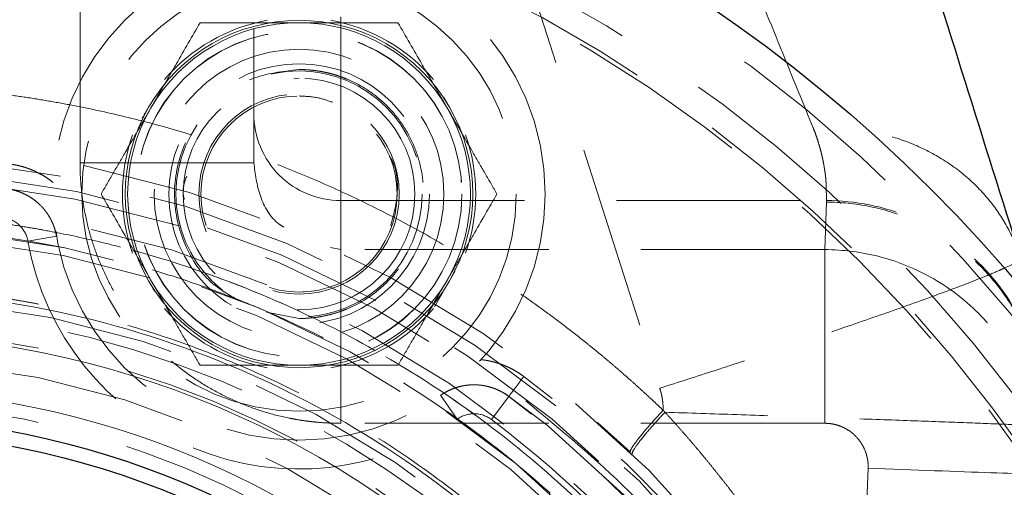
# Model space of a CAD drawing. Units: millimetres. Extents: x 0 to 420, y 0 to 297.
# Drawn here: x 136 to 143, y 100 to 104 of the extents above; entities that cross this region are included whole.
import ezdxf

# ---------------------------------------------------------------- set-up
doc = ezdxf.new("R2010")
doc.units = ezdxf.units.MM
doc.linetypes.add('HIDDEN', pattern=[1.905, 1.27, -0.635])
doc.styles.add('SLDTEXTSTYLE0', font='TXT', dxfattribs={"width": 0.605})
doc.dimstyles.new('SLDDIMSTYLE1', dxfattribs={"dimtxt": 3.5, "dimasz": 3.5, "dimexe": 0, "dimexo": 0.0625, "dimgap": 0.875, "dimtad": 1, "dimlfac": 10, "dimrnd": 1e-09, "dimzin": 12, "dimdsep": 46, "dimtxsty": 'SLDTEXTSTYLE0', "dimsah": 1, "dimcen": 0.09, "dimadec": 0, "dimazin": 3, "dimtfac": 1, "dimtdec": 3, "dimtofl": 0, "dimtmove": 0, "dimatfit": 3, "dimfxl": 0, "dimfrac": 2, "dimtolj": 1, "dimtzin": 12, "dimarcsym": 0})
doc.dimstyles.new('SLDDIMSTYLE2', dxfattribs={"dimtxt": 3.5, "dimasz": 3.5, "dimexe": 0, "dimexo": 0.0625, "dimgap": 0.875, "dimtad": 1, "dimdec": 0, "dimlfac": 10, "dimrnd": 1e-09, "dimzin": 12, "dimdsep": 46, "dimtxsty": 'SLDTEXTSTYLE0', "dimsah": 1, "dimcen": 0.09, "dimadec": 0, "dimazin": 3, "dimtfac": 1, "dimtdec": 3, "dimtofl": 0, "dimtmove": 0, "dimatfit": 3, "dimfxl": 0, "dimfrac": 2, "dimtolj": 1, "dimtzin": 12, "dimarcsym": 0})

# ---------------------------------------------------------------- blocks, each defined once
blk = doc.blocks.new('_D_7')
at = {"color": 7, "linetype": 'Continuous', "lineweight": 0}
for p, q in [((123.8498, 129.0139), (186.7008, 129.0139)), ((185.7008, 71.5139), (185.7008, 129.0139)), ((118.4998, 71.5139), (186.7008, 71.5139))]:
    blk.add_line(p, q, dxfattribs=at)
at = {"color": 7, "linetype": 'Continuous', "lineweight": 18}
for points in [[(185.7008, 129.0139), (185.1624, 125.5139), (186.2393, 125.5139)], [(185.7008, 71.5139), (186.2393, 75.0139), (185.1624, 75.0139)]]:
    blk.add_solid(points, dxfattribs=at)
at = {"color": 7, "linetype": 'Continuous', "lineweight": 18, "insert": (181.1891, 96.2535), "char_height": 3.5, "attachment_point": 1, "rotation": 90, "style": 'SLDTEXTSTYLE0'}
blk.add_mtext('575', dxfattribs=at)
blk = doc.blocks.new('_D_8')
at = {"color": 7, "linetype": 'Continuous', "lineweight": 0}
for p, q in [((118.5498, 122.5163), (177.1995, 122.5163)), ((176.1995, 122.5163), (176.1995, 71.5139)), ((118.4998, 71.5139), (177.1995, 71.5139))]:
    blk.add_line(p, q, dxfattribs=at)
at = {"color": 7, "linetype": 'Continuous', "lineweight": 18}
for points in [[(176.1995, 122.5163), (175.6611, 119.0163), (176.738, 119.0163)], [(176.1995, 71.5139), (176.738, 75.0139), (175.6611, 75.0139)]]:
    blk.add_solid(points, dxfattribs=at)
at = {"color": 7, "linetype": 'Continuous', "lineweight": 18, "insert": (171.6878, 93.0047), "char_height": 3.5, "attachment_point": 1, "rotation": 90, "style": 'SLDTEXTSTYLE0'}
blk.add_mtext('510', dxfattribs=at)

msp = doc.modelspace()

# ---------------------------------------------------------------- linework, layer by layer
at = {"color": 7, "linetype": 'HIDDEN', "lineweight": 18}
for p, q in [((136.7498, 102.6349), (136.7498, 118.0099)), ((138.5498, 102.3732), (138.5498, 107.3725)), ((139.65, 104.5372), (140.7535, 101.0772)), ((138.2623, 103.2186), (138.2254, 103.215)), ((139.2986, 103.0236), (139.2615, 103.0878)), ((139.2785, 103.0255), (139.2727, 103.0355)), ((137.9498, 102.6349), (137.9498, 102.9731)), ((138.5498, 102.3732), (141.904, 102.3732)), ((138.5498, 102.0345), (138.5498, 102.3732)), ((141.9036, 102.3625), (141.8924, 102.0344)), ((141.904, 102.3732), (141.9036, 102.3626)), ((136.5876, 102.1265), (136.3905, 102.0922)), ((136.5876, 102.1265), (136.5876, 102.1265)), ((138.4805, 102.0483), (138.5498, 102.0345)), ((141.8924, 102.0345), (138.5497, 102.0345)), ((139.1984, 101.64), (139.3415, 101.8878)), ((139.296, 101.842), (139.3044, 101.8566)), ((138.2623, 101.7413), (138.3113, 101.746)), ((138.2623, 101.5586), (138.0377, 101.6033)), ((139.24, 101.0278), (139.24, 101.0279)), ((139.24, 101.0279), (139.355, 100.8642)), ((139.7106, 101.0202), (139.5903, 100.8604)), ((140.5503, 100.6352), (140.3233, 100.8411)), ((141.8924, 100.8346), (138.5498, 100.8346))]:
    msp.add_line(p, q, dxfattribs=at)
at = {"color": 7, "linetype": 'Continuous', "lineweight": 25}
for centre, radius in [((135.2008, 95.0275), 10.5), ((135.2008, 104.2775), 1.2), ((135.2008, 95.0275), 5.85), ((135.2008, 95.0275), 5.75)]:
    msp.add_circle(centre, radius, dxfattribs=at)
at = {"color": 7, "linetype": 'HIDDEN', "lineweight": 18}
for centre, radius in [((135.2008, 95.0275), 10.3278), ((135.2008, 95.0275), 10), ((135.2008, 95.0275), 9.8), ((138.2623, 102.4186), 1.7), ((138.2623, 102.4186), 1.5), ((138.2623, 102.4186), 1.125), ((138.2623, 102.4186), 1.1245), ((138.2623, 102.4186), 1), ((138.2623, 102.4186), 0.9), ((138.2623, 102.4186), 0.85), ((138.2623, 102.4186), 0.8), ((138.2623, 102.4186), 0.6917), ((138.2623, 102.4186), 0.6773), ((135.2008, 95.0275), 7.75), ((135.2008, 95.0275), 7.65), ((135.2008, 95.0275), 7.5624), ((135.2008, 95.0275), 7.3341), ((135.2008, 95.0275), 7.1657), ((135.2008, 95.0275), 7.1108), ((135.2008, 95.0275), 6.673), ((135.2008, 95.0275), 6.25)]:
    msp.add_circle(centre, radius, dxfattribs=at)
at = {"color": 8, "linetype": 'Continuous', "lineweight": 18}
msp.add_circle((135.2008, 95.0275), 6.0422, dxfattribs=at)
at = {"color": 7, "linetype": 'HIDDEN', "lineweight": 18}
for centre, radius, start, end in [((135.2008, 95.0275), 9.8278, 1.16609, 88.8979), ((138.2623, 102.4186), 1.2, 90, 150), ((138.2623, 102.4186), 1.1835, 90, 150), ((138.2623, 102.4186), 1.22, 100.38886, 139.61114), ((138.2623, 102.4186), 1.2, 30, 90), ((138.2623, 102.4186), 1.1835, 30, 90), ((138.2623, 102.4186), 1.22, 40.38886, 79.61114), ((138.2623, 102.4186), 1.2, 150, 210), ((138.2623, 102.4186), 1.2, 330, 30), ((138.2623, 102.4186), 1.1835, 150, 210), ((138.5498, 102.9732), 0.6, 180.00436, 270.00436), ((138.2623, 102.4186), 1.1835, 330, 30), ((138.2623, 102.4186), 1.22, 160.38886, 199.61114), ((138.2623, 102.4186), 1.22, 340.38886, 19.61114), ((135.2008, 95.0275), 7.5084, 0, 180), ((138.2623, 102.4186), 1.2, 210, 270), ((138.2623, 102.4186), 1.1835, 210, 270), ((138.2623, 102.4186), 1.1835, 270, 330), ((138.2623, 102.4186), 1.2, 270, 330), ((138.2623, 102.4186), 1.22, 220.38886, 259.61114), ((138.2623, 102.4186), 1.22, 280.38886, 319.61114), ((135.2008, 95.0275), 7.6722, 36.96283, 53.03717), ((135.2008, 95.0275), 7.5, 36.96283, 53.03717)]:
    msp.add_arc(centre, radius, start, end, dxfattribs=at)
at = {"color": 8, "linetype": 'Continuous', "lineweight": 18}
msp.add_arc((135.2008, 95.0275), 6.4247, 0, 180, dxfattribs=at)
at = {"color": 7, "linetype": 'HIDDEN', "lineweight": 18}
for points, knots in [([(137.9498, 107.3725), (137.9498, 106.2188), (137.9498, 105.1113), (137.9498, 103.4656), (137.9498, 102.9933), (137.9498, 102.9731)], [0, 0, 0, 0, 0.5, 0.5, 1, 1, 1, 1]), ([(141.813, 102.8753), (141.7541, 103.0199), (141.6833, 103.1935), (141.5217, 103.5898), (141.4308, 103.8127), (141.2331, 104.2977), (141.1262, 104.5599), (140.9005, 105.1133), (140.7818, 105.4046), (140.6594, 105.7048)], [0, 0, 0, 0, 0.25, 0.25, 0.5, 0.5, 0.75, 0.75, 1, 1, 1, 1]), ([(137.579, 103.6021), (137.5255, 103.5093), (137.4707, 103.4145), (137.3856, 103.2672), (137.3568, 103.2172), (137.2978, 103.1151), (137.2676, 103.0627), (137.2374, 103.0103)], [0, 0, 0, 0, 0.5, 0.5, 0.75, 0.75, 1, 1, 1, 1]), ([(137.579, 103.6021), (137.6861, 103.6021), (137.7956, 103.6021), (137.9657, 103.6021), (138.0235, 103.6021), (138.1413, 103.6021), (138.2018, 103.6021), (138.2623, 103.6021)], [0, 0, 0, 0, 0.5, 0.5, 0.75, 0.75, 1, 1, 1, 1]), ([(138.2623, 103.6021), (138.3823, 103.6021), (138.499, 103.6021), (138.6705, 103.6021), (138.7272, 103.6021), (138.8379, 103.6021), (138.8921, 103.6021), (138.9456, 103.6021)], [0, 0, 0, 0, 0.5, 0.5, 0.75, 0.75, 1, 1, 1, 1]), ([(138.9456, 103.6021), (138.9991, 103.5093), (139.0539, 103.4145), (139.139, 103.2672), (139.1678, 103.2172), (139.2268, 103.1151), (139.257, 103.0627), (139.2872, 103.0103)], [0, 0, 0, 0, 0.5, 0.5, 0.75, 0.75, 1, 1, 1, 1]), ([(137.844, 101.6836), (137.7774, 101.7219), (137.6127, 101.8165), (137.4487, 102.0836), (137.3795, 102.4178), (137.4472, 102.7569), (137.6383, 103.0409), (137.9246, 103.2398), (138.1497, 103.2657), (138.2623, 103.2786)], [0, 0, 0, 0, 0.101847, 0.251539, 0.401231, 0.550923, 0.700616, 0.850308, 1, 1, 1, 1]), ([(138.2623, 103.2786), (138.2726, 103.2785), (138.2932, 103.2783), (138.324, 103.2766), (138.3546, 103.2739), (138.385, 103.2701), (138.4151, 103.2652), (138.4451, 103.2593), (138.4748, 103.2522), (138.5043, 103.2441), (138.5336, 103.2349), (138.5627, 103.2246), (138.6341, 103.1965), (138.7434, 103.1385), (138.8742, 103.0305), (138.9822, 102.8996), (139.0618, 102.7498), (139.1115, 102.5875), (139.1277, 102.4186), (139.1115, 102.2497), (139.0618, 102.0874), (138.9822, 101.9375), (138.8742, 101.8067), (138.7434, 101.6987), (138.6265, 101.6367), (138.5387, 101.6035), (138.4848, 101.5871), (138.4302, 101.5743), (138.3749, 101.5653), (138.3188, 101.5596), (138.2812, 101.5589), (138.2623, 101.5586)], [0, 0, 0, 0, 0.011485, 0.022905, 0.034274, 0.045606, 0.056917, 0.068221, 0.079532, 0.090866, 0.102237, 0.113659, 0.125148, 0.187614, 0.250101, 0.312567, 0.375054, 0.43752, 0.500008, 0.562474, 0.624961, 0.687427, 0.749914, 0.81238, 0.874867, 0.89587, 0.916694, 0.937428, 0.958164, 0.978991, 1, 1, 1, 1]), ([(140.7768, 100.9246), (140.7548, 100.9455), (140.7108, 100.9874), (140.644, 101.0492), (140.5766, 101.1102), (140.5084, 101.1705), (140.4396, 101.23), (140.3702, 101.2887), (140.3, 101.3467), (140.2292, 101.4038), (140.1577, 101.4602), (140.0855, 101.5158), (140.0127, 101.5706), (139.9392, 101.6246), (139.865, 101.6778), (139.7902, 101.7303), (139.7147, 101.782), (139.6385, 101.8329), (139.4789, 101.9369), (139.2322, 102.0877), (138.8925, 102.2737), (138.5445, 102.4432), (138.1887, 102.596), (137.8262, 102.7316), (137.4576, 102.8498), (137.0835, 102.9503), (136.7746, 103.0177), (136.5338, 103.0617), (136.3632, 103.0891), (136.1924, 103.1129), (136.0214, 103.133), (135.8503, 103.1494), (135.6789, 103.1621), (135.5073, 103.1711), (135.3356, 103.1767), (135.221, 103.1773), (135.1637, 103.1775)], [0, 0, 0, 0, 0.014682, 0.029358, 0.044029, 0.058698, 0.073367, 0.088036, 0.102709, 0.117386, 0.13207, 0.146763, 0.161467, 0.176183, 0.190913, 0.205659, 0.220424, 0.235208, 0.250013, 0.312647, 0.375096, 0.437501, 0.500002, 0.562498, 0.624901, 0.687352, 0.74999, 0.777938, 0.805815, 0.833632, 0.861403, 0.88914, 0.916856, 0.944562, 0.972273, 1, 1, 1, 1]), ([(138.4954, 103.0522), (138.4621, 103.064), (138.3868, 103.0907), (138.3068, 103.094), (138.2623, 103.0959)], [0, 0, 0, 0, 0.442784, 1, 1, 1, 1]), ([(137.2374, 103.0103), (137.1774, 102.9064), (137.119, 102.8053), (137.0332, 102.6568), (137.0049, 102.6077), (136.9496, 102.5119), (136.9224, 102.4649), (136.8957, 102.4186)], [0, 0, 0, 0, 0.5, 0.5, 0.75, 0.75, 1, 1, 1, 1]), ([(139.2872, 103.0103), (139.3472, 102.9064), (139.4056, 102.8053), (139.4914, 102.6568), (139.5197, 102.6077), (139.575, 102.5119), (139.6022, 102.4649), (139.6289, 102.4186)], [0, 0, 0, 0, 0.5, 0.5, 0.75, 0.75, 1, 1, 1, 1]), ([(143.2443, 101.975), (143.2235, 102.0411), (143.1965, 102.107), (143.1295, 102.2352), (143.0895, 102.2975), (142.9972, 102.4157), (142.9448, 102.4716), (142.8295, 102.5741), (142.7666, 102.6208), (142.6329, 102.703), (142.5621, 102.7386), (142.4159, 102.7976), (142.3406, 102.8211), (142.1886, 102.856), (142.112, 102.8675), (141.9606, 102.8793), (141.8857, 102.8797), (141.813, 102.8753)], [0, 0, 0, 0, 0.125, 0.125, 0.25, 0.25, 0.375, 0.375, 0.5, 0.5, 0.625, 0.625, 0.75, 0.75, 0.875, 0.875, 1, 1, 1, 1]), ([(141.904, 102.3732), (141.904, 102.3737), (141.904, 102.3747), (141.904, 102.3773), (141.904, 102.3805), (141.904, 102.3845), (141.904, 102.3891), (141.904, 102.3942), (141.9039, 102.3998), (141.9039, 102.4057), (141.9038, 102.412), (141.9037, 102.4185), (141.9036, 102.4253), (141.9035, 102.4321), (141.9034, 102.4391), (141.9032, 102.446), (141.9031, 102.4529), (141.9029, 102.4598), (141.9027, 102.4665), (141.9025, 102.473), (141.9023, 102.4793), (141.9021, 102.4854), (141.9019, 102.4912), (141.9016, 102.4967), (141.9013, 102.5018), (141.9011, 102.5065), (141.9008, 102.5109), (141.8997, 102.5247), (141.8971, 102.5492), (141.892, 102.5868), (141.8854, 102.626), (141.8772, 102.6666), (141.8675, 102.7079), (141.8564, 102.7498), (141.8436, 102.7917), (141.8296, 102.8332), (141.8184, 102.8615), (141.813, 102.8753)], [0, 0, 0, 0, 0.031537, 0.062117, 0.091741, 0.120408, 0.14812, 0.174875, 0.200673, 0.225515, 0.249401, 0.27233, 0.294303, 0.31532, 0.335381, 0.354485, 0.372632, 0.389824, 0.406059, 0.421337, 0.43566, 0.449026, 0.461435, 0.472889, 0.483386, 0.492927, 0.501512, 0.509141, 0.573872, 0.636025, 0.695612, 0.752643, 0.807131, 0.859092, 0.908543, 0.955505, 1, 1, 1, 1]), ([(138.8961, 102.1999), (138.9147, 102.2714), (138.9555, 102.4275), (138.9366, 102.6053), (138.887, 102.6793), (138.8865, 102.68)], [0, 0, 0, 0, 0.455066, 0.994493, 1, 1, 1, 1]), ([(136.2735, 102.6244), (136.2811, 102.6232), (136.2961, 102.6209), (136.3185, 102.6164), (136.3408, 102.6111), (136.3628, 102.6049), (136.3846, 102.5978), (136.4062, 102.5898), (136.4328, 102.5789), (136.464, 102.5641), (136.499, 102.5445), (136.5326, 102.5228), (136.5536, 102.5065), (136.5642, 102.4983)], [0, 0, 0, 0, 0.071307, 0.142513, 0.213704, 0.284967, 0.356387, 0.428049, 0.500038, 0.625646, 0.750526, 0.875151, 1, 1, 1, 1]), ([(138.5498, 100.8346), (138.5351, 100.8347), (138.5056, 100.8349), (138.4614, 100.8366), (138.4174, 100.8393), (138.3734, 100.8431), (138.3296, 100.848), (138.2858, 100.8539), (138.2421, 100.861), (138.1552, 100.8772), (138.0264, 100.9094), (137.8598, 100.9691), (137.6998, 101.0447), (137.4977, 101.1659), (137.2687, 101.3538), (137.081, 101.5828), (136.9597, 101.7849), (136.8842, 101.945), (136.8245, 102.1115), (136.7901, 102.2489), (136.7715, 102.3533), (136.7618, 102.4233), (136.7549, 102.4936), (136.7506, 102.5641), (136.7501, 102.6113), (136.7498, 102.6349)], [0, 0, 0, 0, 0.015652, 0.03128, 0.046894, 0.062502, 0.078115, 0.093741, 0.109391, 0.125074, 0.187582, 0.250088, 0.312653, 0.375126, 0.500003, 0.624879, 0.687393, 0.74991, 0.812453, 0.874934, 0.89998, 0.92497, 0.949945, 0.974942, 1, 1, 1, 1]), ([(136.7498, 102.6349), (136.9069, 102.6349), (137.0639, 102.6349), (137.3541, 102.6349), (137.4873, 102.6349), (137.7094, 102.6349), (137.7983, 102.6349), (137.9186, 102.6349), (137.9498, 102.6349), (137.9498, 102.6349)], [0, 0, 0, 0, 0.25, 0.25, 0.5, 0.5, 0.75, 0.75, 1, 1, 1, 1]), ([(137.9498, 102.6349), (137.9597, 102.5577), (137.9796, 102.4033), (138.0695, 102.245), (138.1461, 102.1962), (138.1568, 102.1895)], [0, 0, 0, 0, 0.462706, 0.925411, 1, 1, 1, 1]), ([(137.487, 102.5427), (137.4725, 102.5013), (137.4535, 102.4472), (137.4668, 102.393), (137.4699, 102.3803)], [0, 0, 0, 0, 0.764115, 1, 1, 1, 1]), ([(136.5876, 102.1265), (136.5863, 102.1333), (136.5837, 102.1467), (136.5786, 102.1665), (136.5727, 102.1857), (136.5658, 102.2045), (136.5582, 102.2226), (136.5497, 102.2402), (136.5405, 102.2571), (136.5306, 102.2734), (136.5201, 102.289), (136.5091, 102.3039), (136.4975, 102.3181), (136.4854, 102.3315), (136.4683, 102.3489), (136.4454, 102.3693), (136.4157, 102.3911), (136.3845, 102.4099), (136.3519, 102.4257), (136.3184, 102.4383), (136.2842, 102.4481), (136.261, 102.4519), (136.2494, 102.4539)], [0, 0, 0, 0, 0.0414612, 0.0824186, 0.1228733, 0.1628267, 0.2022799, 0.2412343, 0.2796911, 0.3176519, 0.355118, 0.392091, 0.4285724, 0.4645639, 0.5000673, 0.5737143, 0.646587, 0.7187038, 0.7900837, 0.8607462, 0.9307114, 1, 1, 1, 1]), ([(136.8957, 102.4186), (136.9492, 102.3258), (137.004, 102.231), (137.0891, 102.0837), (137.1179, 102.0337), (137.1769, 101.9316), (137.2071, 101.8792), (137.2374, 101.8268)], [0, 0, 0, 0, 0.5, 0.5, 0.75, 0.75, 1, 1, 1, 1]), ([(139.6289, 102.4186), (139.5753, 102.3258), (139.5206, 102.231), (139.4355, 102.0837), (139.4067, 102.0337), (139.3477, 101.9316), (139.3175, 101.8792), (139.2872, 101.8268)], [0, 0, 0, 0, 0.5, 0.5, 0.75, 0.75, 1, 1, 1, 1]), ([(143.4029, 100.8142), (143.4061, 100.9143), (143.3993, 101.0148), (143.3658, 101.2123), (143.3391, 101.3094), (143.2669, 101.4963), (143.2215, 101.5862), (143.1135, 101.755), (143.0511, 101.834), (142.9117, 101.9779), (142.8347, 102.0429), (142.6695, 102.1562), (142.5811, 102.2046), (142.3966, 102.2828), (142.3004, 102.3126), (142.104, 102.3525), (142.0038, 102.3625), (141.9036, 102.3625)], [0, 0, 0, 0, 0.125, 0.125, 0.25, 0.25, 0.375, 0.375, 0.5, 0.5, 0.625, 0.625, 0.75, 0.75, 0.875, 0.875, 1, 1, 1, 1]), ([(143.4034, 100.8328), (143.4088, 101.0325), (143.3738, 101.2331), (143.2285, 101.6051), (143.1182, 101.7764), (142.8396, 102.0626), (142.6714, 102.1775), (142.3033, 102.3328), (142.1037, 102.3732), (141.904, 102.3732)], [0, 0, 0, 0, 0.25, 0.25, 0.5, 0.5, 0.75, 0.75, 1, 1, 1, 1]), ([(127.9422, 95.0275), (127.9424, 95.0573), (127.9426, 95.1167), (127.9443, 95.2057), (127.947, 95.2947), (127.9508, 95.3837), (127.9557, 95.4726), (127.9617, 95.5615), (127.9688, 95.6503), (127.9852, 95.8277), (128.0179, 96.093), (128.0789, 96.4442), (128.1569, 96.7919), (128.252, 97.1354), (128.3638, 97.4739), (128.5348, 97.9171), (128.789, 98.4547), (129.1558, 99.0667), (129.5808, 99.6397), (130.06, 100.1684), (130.5886, 100.6475), (131.1617, 101.0725), (131.7737, 101.4393), (132.4186, 101.7444), (133.0904, 101.9847), (133.7825, 102.1581), (134.4882, 102.2628), (135.2008, 102.2978), (135.9134, 102.2628), (136.6192, 102.1581), (137.3113, 101.9847), (137.983, 101.7444), (138.628, 101.4393), (139.24, 101.0725), (139.813, 100.6475), (140.3417, 100.1684), (140.8208, 99.6397), (141.2458, 99.0667), (141.6126, 98.4547), (141.8668, 97.9172), (142.0378, 97.4739), (142.1496, 97.1355), (142.2447, 96.792), (142.3228, 96.4442), (142.3837, 96.093), (142.4186, 95.81), (142.4375, 95.5971), (142.4473, 95.4549), (142.4542, 95.3126), (142.4586, 95.1701), (142.4591, 95.0751), (142.4594, 95.0275)], [0, 0, 0, 0, 0.003909, 0.007817, 0.011723, 0.015629, 0.019535, 0.023442, 0.02735, 0.03126, 0.046887, 0.062517, 0.078144, 0.093774, 0.109401, 0.125031, 0.156278, 0.187525, 0.218773, 0.25002, 0.281268, 0.312515, 0.343763, 0.37501, 0.406258, 0.437505, 0.468753, 0.5, 0.531248, 0.562495, 0.593743, 0.62499, 0.656237, 0.687485, 0.718732, 0.74998, 0.781227, 0.812475, 0.843722, 0.87497, 0.890597, 0.906227, 0.921854, 0.937484, 0.953111, 0.96874, 0.974994, 0.981245, 0.987494, 0.993745, 1, 1, 1, 1]), ([(135.2008, 87.769), (135.2306, 87.7691), (135.2901, 87.7693), (135.3793, 87.771), (135.4684, 87.7737), (135.5574, 87.7775), (135.6463, 87.7824), (135.7351, 87.7884), (135.8237, 87.7955), (135.9123, 87.8037), (136.0008, 87.8129), (136.0891, 87.8233), (136.1774, 87.8347), (136.2655, 87.8472), (136.3535, 87.8609), (136.4414, 87.8756), (136.5293, 87.8914), (136.7045, 87.9251), (136.9654, 87.9837), (137.3087, 88.0786), (137.647, 88.1904), (138.0903, 88.3615), (138.6281, 88.6156), (139.2399, 88.9826), (139.8131, 89.4074), (140.3416, 89.8868), (140.8209, 90.4152), (141.2457, 90.9884), (141.6128, 91.6003), (141.9176, 92.2454), (142.1582, 92.917), (142.3313, 93.6092), (142.4362, 94.3149), (142.471, 95.0275), (142.4362, 95.7402), (142.3313, 96.4459), (142.1582, 97.138), (141.9176, 97.8097), (141.6128, 98.4548), (141.2458, 99.0666), (140.8209, 99.6398), (140.3416, 100.1683), (139.8131, 100.6476), (139.2399, 101.0725), (138.6281, 101.4395), (138.0903, 101.6936), (137.6471, 101.8647), (137.3088, 101.9764), (136.9654, 102.0714), (136.6819, 102.135), (136.4611, 102.1765), (136.3048, 102.2023), (136.1481, 102.2247), (135.991, 102.2437), (135.8336, 102.2591), (135.6759, 102.2712), (135.5179, 102.2798), (135.3595, 102.2851), (135.2537, 102.2858), (135.2008, 102.2861)], [0, 0, 0, 0, 0.0039176, 0.0078312, 0.0117412, 0.0156483, 0.019553, 0.023456, 0.0273578, 0.0312591, 0.0351603, 0.0390622, 0.0429653, 0.0468702, 0.0507774, 0.0546876, 0.0586014, 0.0625193, 0.0781657, 0.0937748, 0.1093846, 0.1250328, 0.1562789, 0.1875274, 0.2187735, 0.250022, 0.2812681, 0.3125166, 0.3437627, 0.3750112, 0.4062573, 0.4375058, 0.4687519, 0.5000004, 0.5312465, 0.562495, 0.5937411, 0.6249896, 0.6562357, 0.6874842, 0.7187303, 0.7499788, 0.7812249, 0.8124734, 0.8437195, 0.874968, 0.8906144, 0.9062235, 0.9218333, 0.9374815, 0.9444432, 0.9513934, 0.9583354, 0.9652724, 0.9722079, 0.979145, 0.9860872, 0.9930378, 1, 1, 1, 1]), ([(136.2215, 102.2558), (136.2633, 102.2499), (136.3023, 102.2309), (136.363, 102.1721), (136.3833, 102.1338), (136.3905, 102.0922)], [0, 0, 0, 0, 0.5, 0.5, 1, 1, 1, 1]), ([(128.0351, 95.0275), (128.0351, 94.5544), (128.0815, 94.0872), (128.1966, 93.5104), (128.2225, 93.3954), (128.2801, 93.1662), (128.3117, 93.0524), (128.4145, 92.715), (128.4936, 92.4949), (128.762, 91.8485), (128.9822, 91.436), (129.3767, 90.8463), (129.517, 90.6577), (129.8139, 90.2965), (129.9707, 90.1237), (130.3008, 89.7939), (130.474, 89.6368), (130.7466, 89.4132), (130.8396, 89.3406), (131.0296, 89.1999), (131.1259, 89.1321), (131.6141, 88.8064), (132.0256, 88.5867), (132.566, 88.3628), (132.6754, 88.3206), (132.8969, 88.2413), (133.0092, 88.2042), (133.3482, 88.1015), (133.5758, 88.0446), (134.2633, 87.9081), (134.7278, 87.862), (135.3162, 87.8618), (135.4346, 87.8647), (135.6703, 87.8763), (135.7875, 87.885), (136.1375, 87.9195), (136.3686, 87.9538), (136.826, 88.0447), (137.0525, 88.1013), (137.3888, 88.2031), (137.5003, 88.2398), (137.7222, 88.3191), (137.8328, 88.3617), (138.3773, 88.5871), (138.789, 88.8074), (139.3717, 89.1962), (139.5601, 89.3355), (139.8337, 89.5597), (139.9235, 89.637), (140.0981, 89.7951), (140.1831, 89.8761), (140.5972, 90.2899), (140.8934, 90.6502), (141.2197, 91.1373), (141.2827, 91.2366), (141.4042, 91.4389), (141.4627, 91.5419), (141.6293, 91.8531), (141.7294, 92.0646), (141.9978, 92.7112), (142.1345, 93.1581), (142.2504, 93.7372), (142.2707, 93.8537), (142.3055, 94.087), (142.32, 94.2039), (142.3548, 94.5555), (142.3665, 94.791), (142.3665, 95.5007), (142.3201, 95.9679), (142.2051, 96.5447), (142.1792, 96.6597), (142.1216, 96.8889), (142.0899, 97.0027), (141.9872, 97.3401), (141.9081, 97.5602), (141.6396, 98.2066), (141.4195, 98.6191), (141.0249, 99.2088), (140.8847, 99.3974), (140.5877, 99.7586), (140.4309, 99.9314), (140.1009, 100.2612), (139.9276, 100.4183), (139.6551, 100.6419), (139.562, 100.7145), (139.3721, 100.8552), (139.2758, 100.923), (138.7875, 101.2487), (138.376, 101.4684), (137.8356, 101.6923), (137.7262, 101.7345), (137.5048, 101.8138), (137.3925, 101.8509), (137.0534, 101.9536), (136.8258, 102.0105), (136.1383, 102.147), (135.6739, 102.1931), (135.0854, 102.1933), (134.967, 102.1904), (134.7313, 102.1788), (134.6141, 102.1701), (134.2641, 102.1356), (134.0331, 102.1013), (133.5756, 102.0104), (133.3491, 101.9538), (133.0129, 101.852), (132.9013, 101.8153), (132.6795, 101.736), (132.5689, 101.6934), (132.0244, 101.468), (131.6127, 101.2477), (131.0299, 100.8589), (130.8415, 100.7196), (130.568, 100.4954), (130.4782, 100.418), (130.3036, 100.26), (130.2186, 100.179), (129.8044, 99.7652), (129.5082, 99.4049), (129.182, 98.9178), (129.1189, 98.8185), (128.9974, 98.6162), (128.939, 98.5132), (128.7724, 98.202), (128.6722, 97.9905), (128.4038, 97.3439), (128.2672, 96.897), (128.1513, 96.3179), (128.1309, 96.2013), (128.0962, 95.9681), (128.0817, 95.8512), (128.0468, 95.4996), (128.0351, 95.2641), (128.0351, 95.0275)], [0, 0, 0, 0, 0.03125, 0.03125, 0.039063, 0.039063, 0.046875, 0.046875, 0.0625, 0.0625, 0.09375, 0.09375, 0.109375, 0.109375, 0.125, 0.125, 0.140625, 0.140625, 0.148438, 0.148438, 0.15625, 0.15625, 0.1875, 0.1875, 0.195313, 0.195313, 0.203125, 0.203125, 0.21875, 0.21875, 0.25, 0.25, 0.257813, 0.257813, 0.265625, 0.265625, 0.28125, 0.28125, 0.296875, 0.296875, 0.304688, 0.304688, 0.3125, 0.3125, 0.34375, 0.34375, 0.359375, 0.359375, 0.367188, 0.367188, 0.375, 0.375, 0.40625, 0.40625, 0.414063, 0.414063, 0.421875, 0.421875, 0.4375, 0.4375, 0.46875, 0.46875, 0.476563, 0.476563, 0.484375, 0.484375, 0.5, 0.5, 0.53125, 0.53125, 0.539062, 0.539062, 0.546875, 0.546875, 0.5625, 0.5625, 0.59375, 0.59375, 0.609375, 0.609375, 0.625, 0.625, 0.640625, 0.640625, 0.648438, 0.648438, 0.65625, 0.65625, 0.6875, 0.6875, 0.695313, 0.695313, 0.703125, 0.703125, 0.71875, 0.71875, 0.75, 0.75, 0.757812, 0.757812, 0.765625, 0.765625, 0.78125, 0.78125, 0.796875, 0.796875, 0.804687, 0.804687, 0.8125, 0.8125, 0.84375, 0.84375, 0.859375, 0.859375, 0.867187, 0.867187, 0.875, 0.875, 0.90625, 0.90625, 0.914062, 0.914062, 0.921875, 0.921875, 0.9375, 0.9375, 0.96875, 0.96875, 0.976562, 0.976562, 0.984375, 0.984375, 1, 1, 1, 1]), ([(136.3905, 102.0922), (136.5023, 101.4514), (136.9342, 100.9121), (138.1361, 100.4143), (138.8229, 100.4902), (139.355, 100.8642)], [0, 0, 0, 0, 0.5, 0.5, 1, 1, 1, 1]), ([(138.5498, 102.0345), (138.5498, 102.0317), (138.5498, 101.9985), (138.5498, 101.8759), (138.5498, 101.7865), (138.5498, 101.5649), (138.5498, 101.4328), (138.5498, 101.1452), (138.5498, 100.99), (138.5498, 100.8346)], [0, 0, 0, 0, 0.25, 0.25, 0.5, 0.5, 0.75, 0.75, 1, 1, 1, 1]), ([(141.8924, 102.0344), (141.8924, 102.0344), (142.021, 102.0344), (142.2843, 102.0003), (142.6586, 101.8458), (142.8871, 101.6667), (143.0013, 101.5449), (143.0303, 101.5122), (143.0596, 101.4771), (143.0889, 101.4396), (143.1182, 101.3996), (143.1472, 101.357), (143.1757, 101.3117), (143.2036, 101.2638), (143.2305, 101.2132), (143.2563, 101.1598), (143.2807, 101.1037), (143.3035, 101.0447), (143.3243, 100.983), (143.3429, 100.9186), (143.3591, 100.8515), (143.3725, 100.7818), (143.3828, 100.7097), (143.3896, 100.6351), (143.3931, 100.5584), (143.392, 100.5066), (143.3914, 100.4804)], [0, 0, 0, 0, 0.000028, 0.160283, 0.326703, 0.499284, 0.516656, 0.534835, 0.55382, 0.573613, 0.594212, 0.615618, 0.63783, 0.660849, 0.684675, 0.709308, 0.734747, 0.760993, 0.788046, 0.815905, 0.844571, 0.874044, 0.904323, 0.935409, 0.967301, 1, 1, 1, 1]), ([(141.8924, 102.0344), (141.8924, 102.0341), (141.8924, 102.0336), (141.8924, 102.0317), (141.8924, 102.0289), (141.8924, 102.0253), (141.8924, 102.0209), (141.8924, 102.0155), (141.8924, 102.0093), (141.8924, 102.0023), (141.8924, 101.9944), (141.8924, 101.9856), (141.8924, 101.976), (141.8924, 101.9656), (141.8924, 101.9544), (141.8924, 101.9424), (141.8924, 101.9295), (141.8924, 101.9159), (141.8924, 101.9014), (141.8924, 101.8862), (141.8924, 101.8703), (141.8924, 101.8535), (141.8924, 101.8361), (141.8924, 101.8179), (141.8924, 101.799), (141.8924, 101.7794), (141.8924, 101.7591), (141.8924, 101.7381), (141.8924, 101.7165), (141.8924, 101.6943), (141.8924, 101.6714), (141.8924, 101.6479), (141.8924, 101.6238), (141.8924, 101.5992), (141.8924, 101.5739), (141.8924, 101.5482), (141.8924, 101.5127), (141.8924, 101.4666), (141.8924, 101.4091), (141.8924, 101.3498), (141.8924, 101.289), (141.8924, 101.2267), (141.8924, 101.1632), (141.8924, 101.0987), (141.8924, 101.0334), (141.8924, 100.9675), (141.8924, 100.9012), (141.8924, 100.8568), (141.8924, 100.8346)], [0, 0, 0, 0, 0.01736, 0.03472, 0.05208, 0.069439, 0.086798, 0.104157, 0.121516, 0.138875, 0.156233, 0.173591, 0.190949, 0.208307, 0.225664, 0.243021, 0.260378, 0.277735, 0.295091, 0.312447, 0.329803, 0.347159, 0.364514, 0.381869, 0.399223, 0.416577, 0.433931, 0.451285, 0.468638, 0.485991, 0.503344, 0.520696, 0.538048, 0.555399, 0.57275, 0.590101, 0.607451, 0.643134, 0.678815, 0.714496, 0.750177, 0.785859, 0.821543, 0.857228, 0.892915, 0.928606, 0.964301, 1, 1, 1, 1]), ([(143.1326, 101.9068), (143.1211, 101.9014), (143.0844, 101.8841), (142.9552, 101.8309), (142.719, 101.7401), (142.3607, 101.6113), (141.9653, 101.4747), (141.5554, 101.3372), (141.1515, 101.2047), (140.8822, 101.1184), (140.7535, 101.0772)], [0, 0, 0, 0, 0.040995, 0.131326, 0.303524, 0.464763, 0.615036, 0.754336, 0.88266, 1, 1, 1, 1]), ([(137.2374, 101.8268), (137.2973, 101.7229), (137.3557, 101.6218), (137.4415, 101.4733), (137.4698, 101.4242), (137.5251, 101.3284), (137.5523, 101.2814), (137.579, 101.2351)], [0, 0, 0, 0, 0.5, 0.5, 0.75, 0.75, 1, 1, 1, 1]), ([(139.2872, 101.8268), (139.2272, 101.7229), (139.1689, 101.6218), (139.0831, 101.4733), (139.0548, 101.4242), (138.9994, 101.3284), (138.9723, 101.2814), (138.9456, 101.2351)], [0, 0, 0, 0, 0.5, 0.5, 0.75, 0.75, 1, 1, 1, 1]), ([(135.2008, 101.7775), (135.2285, 101.7775), (135.2838, 101.7773), (135.3668, 101.7757), (135.4497, 101.7732), (135.5324, 101.7696), (135.6151, 101.7651), (135.6976, 101.7595), (135.7801, 101.7529), (135.8625, 101.7453), (135.9447, 101.7367), (136.0269, 101.7271), (136.1089, 101.7164), (136.1909, 101.7048), (136.2728, 101.6921), (136.3545, 101.6784), (136.4362, 101.6637), (136.5991, 101.6323), (136.8417, 101.5779), (137.161, 101.4896), (137.4756, 101.3856), (137.8878, 101.2265), (138.388, 100.9902), (138.9569, 100.6489), (139.49, 100.2539), (139.9814, 99.8081), (140.4271, 99.3167), (140.8222, 98.7836), (141.1635, 98.2147), (141.447, 97.6148), (141.6707, 96.9902), (141.8317, 96.3465), (141.9293, 95.6903), (141.9616, 95.0276), (141.9293, 94.3649), (141.8317, 93.7086), (141.6707, 93.0649), (141.447, 92.4403), (141.1635, 91.8404), (140.8222, 91.2715), (140.4272, 90.7384), (139.9814, 90.247), (139.49, 89.8012), (138.9569, 89.4062), (138.388, 89.0649), (137.8878, 88.8286), (137.4757, 88.6695), (137.1611, 88.5655), (136.8418, 88.4772), (136.5721, 88.4167), (136.3547, 88.3762), (136.191, 88.3498), (136.027, 88.3275), (135.8625, 88.3093), (135.6977, 88.2951), (135.5324, 88.285), (135.3668, 88.2787), (135.2562, 88.2779), (135.2008, 88.2775)], [0, 0, 0, 0, 0.0039176, 0.0078312, 0.0117412, 0.0156483, 0.019553, 0.023456, 0.0273578, 0.0312591, 0.0351604, 0.0390622, 0.0429653, 0.0468702, 0.0507774, 0.0546877, 0.0586014, 0.0625194, 0.0781657, 0.0937749, 0.1093847, 0.1250328, 0.156279, 0.1875275, 0.2187736, 0.2500221, 0.2812682, 0.3125167, 0.3437628, 0.3750113, 0.4062575, 0.437506, 0.4687521, 0.5000006, 0.5312467, 0.5624952, 0.5937413, 0.6249898, 0.656236, 0.6874845, 0.7187306, 0.7499791, 0.7812252, 0.8124737, 0.8437198, 0.8749683, 0.8906147, 0.9062239, 0.9218337, 0.9374818, 0.9453128, 0.9531298, 0.9609374, 0.9687403, 0.9765433, 0.9843511, 0.9921684, 1, 1, 1, 1]), ([(141.8008, 95.0275), (141.8008, 96.7779), (141.1054, 98.4567), (138.63, 100.9322), (136.9512, 101.6275), (133.4504, 101.6275), (131.7716, 100.9322), (129.2962, 98.4567), (128.6008, 96.7779), (128.6008, 95.0275)], [0, 0, 0, 0, 0.25, 0.25, 0.5, 0.5, 0.75, 0.75, 1, 1, 1, 1]), ([(135.2008, 101.4775), (136.9114, 101.4775), (138.5521, 100.798), (140.9712, 98.3788), (141.6508, 96.7381), (141.6508, 93.3169), (140.9712, 91.6763), (138.5521, 89.2571), (136.9114, 88.5775), (135.2008, 88.5775)], [0, 0, 0, 0, 0.25, 0.25, 0.5, 0.5, 0.75, 0.75, 1, 1, 1, 1]), ([(139.5194, 101.2742), (139.527, 101.2733), (139.5421, 101.2715), (139.5646, 101.2677), (139.587, 101.2631), (139.6092, 101.2577), (139.6312, 101.2513), (139.653, 101.2441), (139.68, 101.2341), (139.7116, 101.2204), (139.7473, 101.2019), (139.7817, 101.1813), (139.8033, 101.1656), (139.8141, 101.1578)], [0, 0, 0, 0, 0.071404, 0.142669, 0.213884, 0.285139, 0.356522, 0.428123, 0.500028, 0.625769, 0.750705, 0.875296, 1, 1, 1, 1]), ([(137.579, 101.2351), (137.6861, 101.2351), (137.7956, 101.2351), (137.9657, 101.2351), (138.0235, 101.2351), (138.1413, 101.2351), (138.2018, 101.2351), (138.2623, 101.2351)], [0, 0, 0, 0, 0.5, 0.5, 0.75, 0.75, 1, 1, 1, 1]), ([(138.2623, 101.2351), (138.3823, 101.2351), (138.499, 101.2351), (138.6705, 101.2351), (138.7272, 101.2351), (138.8379, 101.2351), (138.8921, 101.2351), (138.9456, 101.2351)], [0, 0, 0, 0, 0.5, 0.5, 0.75, 0.75, 1, 1, 1, 1]), ([(139.7105, 101.0202), (139.7105, 101.0202), (139.7127, 101.0232), (139.7225, 101.0362), (139.7301, 101.0463), (139.7498, 101.0724), (139.7618, 101.0883), (139.7874, 101.1224), (139.801, 101.1404), (139.8141, 101.1578)], [0, 0, 0, 0, 0.25, 0.25, 0.5, 0.5, 0.75, 0.75, 1, 1, 1, 1]), ([(139.7106, 101.0202), (139.705, 101.0243), (139.694, 101.0323), (139.6766, 101.0433), (139.6586, 101.0536), (139.64, 101.0629), (139.6209, 101.0713), (139.6012, 101.0787), (139.5811, 101.0851), (139.5605, 101.0905), (139.5396, 101.0947), (139.5183, 101.0979), (139.4968, 101.0999), (139.4713, 101.1009), (139.4415, 101.1001), (139.4075, 101.0962), (139.3732, 101.0893), (139.3389, 101.0791), (139.3049, 101.0656), (139.2715, 101.0488), (139.2506, 101.0349), (139.24, 101.0278)], [0, 0, 0, 0, 0.040345, 0.080918, 0.121723, 0.162763, 0.204044, 0.245568, 0.287341, 0.329365, 0.371644, 0.414183, 0.456984, 0.500052, 0.566358, 0.634352, 0.704046, 0.77545, 0.848571, 0.923418, 1, 1, 1, 1]), ([(140.7535, 101.0772), (140.7554, 101.0711), (140.7592, 101.0587), (140.7639, 101.04), (140.768, 101.021), (140.7724, 100.9955), (140.7762, 100.9634), (140.7766, 100.9375), (140.7768, 100.9246)], [0, 0, 0, 0, 0.124911, 0.249758, 0.374739, 0.50005, 0.750279, 1, 1, 1, 1]), ([(135.2008, 100.9775), (136.7788, 100.9775), (138.2923, 100.3506), (140.5239, 98.119), (141.1508, 96.6055), (141.1508, 93.4496), (140.5239, 91.9361), (138.2923, 89.7045), (136.7788, 89.0775), (135.2008, 89.0775)], [0, 0, 0, 0, 0.25, 0.25, 0.5, 0.5, 0.75, 0.75, 1, 1, 1, 1]), ([(142.4976, 93.0936), (142.5693, 93.4085), (142.714, 94.0447), (142.7708, 95.028), (142.7082, 96.0157), (142.5144, 96.9873), (142.1959, 97.925), (141.7584, 98.8138), (141.2068, 99.6356), (140.5674, 100.3763), (140.0707, 100.7887), (139.8276, 100.9906)], [0, 0, 0, 0, 0.109593, 0.221431, 0.333275, 0.445237, 0.557076, 0.668919, 0.780881, 0.89272, 1, 1, 1, 1]), ([(140.7768, 100.9246), (140.7455, 100.8913), (140.7132, 100.8558), (140.6532, 100.7873), (140.6258, 100.7544), (140.5827, 100.6992), (140.5671, 100.677), (140.5495, 100.6464), (140.5474, 100.6379), (140.5503, 100.6352)], [0, 0, 0, 0, 0.25, 0.25, 0.5, 0.5, 0.75, 0.75, 1, 1, 1, 1]), ([(140.5639, 100.6222), (140.5609, 100.6251), (140.5631, 100.6338), (140.5809, 100.665), (140.5967, 100.6876), (140.64, 100.743), (140.6673, 100.7757), (140.7267, 100.8435), (140.7586, 100.8784), (140.7894, 100.911)], [0, 0, 0, 0, 0.25, 0.25, 0.5, 0.5, 0.75, 0.75, 1, 1, 1, 1]), ([(140.7894, 100.911), (140.8053, 100.8936), (140.837, 100.8589), (140.8839, 100.8064), (140.9304, 100.7536), (140.9763, 100.7003), (141.0217, 100.6468), (141.0666, 100.5928), (141.1109, 100.5386), (141.1547, 100.484), (141.1979, 100.4291), (141.2406, 100.3739), (141.2827, 100.3184), (141.3243, 100.2626), (141.3653, 100.2066), (141.4057, 100.1503), (141.4456, 100.0938), (141.4849, 100.037), (141.5236, 99.98), (141.5618, 99.9228), (141.5994, 99.8654), (141.6364, 99.8077), (141.6729, 99.7498), (141.7088, 99.6917), (141.7442, 99.6334), (141.779, 99.575), (141.8133, 99.5163), (141.847, 99.4575), (141.8801, 99.3985), (141.9128, 99.3393), (141.9449, 99.28), (141.9764, 99.2205), (142.0074, 99.1608), (142.0379, 99.101), (142.0679, 99.0411), (142.0973, 98.981), (142.1262, 98.9208), (142.1545, 98.8605), (142.1824, 98.8), (142.2097, 98.7394), (142.2365, 98.6787), (142.2628, 98.6179), (142.2886, 98.5569), (142.3138, 98.4959), (142.3386, 98.4347), (142.3628, 98.3735), (142.3865, 98.3121), (142.4671, 98.0988), (142.591, 97.731), (142.732, 97.2051), (142.8395, 96.675), (142.9, 96.2433), (142.932, 95.9119), (142.9483, 95.6822), (142.9586, 95.451), (142.9631, 95.2179), (142.9615, 94.9823), (142.9534, 94.7418), (142.9399, 94.5158), (142.9222, 94.3053), (142.9017, 94.114), (142.8777, 93.9251), (142.8502, 93.7408), (142.8198, 93.5616), (142.7864, 93.3861), (142.7501, 93.2136), (142.7101, 93.0406), (142.6663, 92.8666), (142.6184, 92.6916), (142.5672, 92.5181), (142.5126, 92.346), (142.4546, 92.1752), (142.3932, 92.0056), (142.3283, 91.8372), (142.2599, 91.67), (142.1883, 91.5039), (142.1376, 91.3942), (142.1122, 91.3394)], [0, 0, 0, 0, 0.006462, 0.012926, 0.0193917, 0.0258593, 0.0323284, 0.0387991, 0.0452709, 0.0517438, 0.0582173, 0.0646912, 0.071165, 0.0776384, 0.0841109, 0.090582, 0.0970519, 0.1035207, 0.1099886, 0.1164559, 0.1229226, 0.1293889, 0.135855, 0.1423207, 0.1487863, 0.1552516, 0.1617167, 0.1681815, 0.174646, 0.1811101, 0.1875737, 0.1940371, 0.2005003, 0.2069633, 0.2134263, 0.2198892, 0.2263521, 0.232815, 0.2392778, 0.2457405, 0.252203, 0.2586653, 0.2651273, 0.2715889, 0.2780504, 0.2845117, 0.290973, 0.2974342, 0.351781, 0.4061234, 0.4604646, 0.5148018, 0.5379243, 0.5610548, 0.5842037, 0.6073516, 0.6304544, 0.6535648, 0.6767646, 0.6942199, 0.7117356, 0.7292783, 0.7467343, 0.7641808, 0.7816238, 0.7990629, 0.8165052, 0.834857, 0.8532053, 0.8715529, 0.8898999, 0.9082489, 0.9265997, 0.9449511, 0.9633028, 0.9816529, 1, 1, 1, 1]), ([(143.4028, 100.8142), (143.4029, 100.8148), (143.3892, 100.816), (143.3302, 100.8193), (143.2848, 100.8215), (143.1606, 100.8269), (143.0817, 100.8301), (142.8919, 100.8376), (142.7809, 100.8418), (142.5322, 100.851), (142.3943, 100.856), (142.0997, 100.8665), (141.9429, 100.872), (141.6197, 100.8831), (141.4533, 100.8888), (141.1199, 100.9), (140.953, 100.9056), (140.7894, 100.911)], [0, 0, 0, 0, 0.125, 0.125, 0.25, 0.25, 0.375, 0.375, 0.5, 0.5, 0.625, 0.625, 0.75, 0.75, 0.875, 0.875, 1, 1, 1, 1]), ([(139.355, 100.8642), (139.3896, 100.8886), (139.431, 100.9013), (139.5155, 100.8999), (139.5565, 100.8859), (139.5903, 100.8604)], [0, 0, 0, 0, 0.5, 0.5, 1, 1, 1, 1]), ([(142.1922, 100.5237), (142.1923, 100.5295), (142.1925, 100.5411), (142.1916, 100.5583), (142.1898, 100.5753), (142.187, 100.5922), (142.1832, 100.609), (142.1784, 100.6256), (142.168, 100.6554), (142.1473, 100.6968), (142.1097, 100.7442), (142.0637, 100.7835), (142.0192, 100.8077), (141.9815, 100.8217), (141.9524, 100.8291), (141.9226, 100.8338), (141.9025, 100.8343), (141.8924, 100.8346)], [0, 0, 0, 0, 0.036029, 0.071764, 0.107324, 0.142828, 0.178396, 0.214147, 0.250199, 0.375067, 0.500036, 0.624899, 0.749872, 0.812703, 0.874908, 0.937127, 1, 1, 1, 1]), ([(143.3914, 100.4804), (143.3914, 100.4804), (143.265, 100.4849), (142.8153, 100.5012), (142.5102, 100.5122), (142.1922, 100.5237)], [0, 0, 0, 0, 0.5, 0.5, 1, 1, 1, 1])]:
    msp.add_open_spline(points, degree=3, knots=knots, dxfattribs=at)
at = {"color": 7, "linetype": 'Continuous', "lineweight": 25}
msp.add_open_spline([(142.0904, 105.6533), (142.2187, 105.2445), (142.4751, 104.4269), (142.8596, 103.2008), (143.1159, 102.3835), (143.2441, 101.9749)], degree=3, knots=[0, 0, 0, 0, 0.333413, 0.666746, 1, 1, 1, 1], dxfattribs=at)
at = {"color": 7, "linetype": 'HIDDEN', "lineweight": 18}
for points in [[(137.1796, 102.9432), (137.194, 102.9683), (137.2085, 102.9934), (137.2231, 103.0186)], [(137.2666, 101.7432), (137.2521, 101.7683), (137.2376, 101.7934), (137.2231, 101.8186)], [(140.7768, 100.9246), (140.781, 100.9201), (140.7852, 100.9155), (140.7894, 100.911)], [(139.5903, 100.8604), (140.1366, 100.4493), (140.6226, 99.9634), (141.0337, 99.417)], [(142.1922, 100.5237), (142.17, 99.9113), (142.1428, 99.3257), (142.1081, 98.7139)]]:
    msp.add_open_spline(points, degree=3, dxfattribs=at)
at = {"color": 8, "linetype": 'Continuous', "lineweight": 18}
for points, knots in [([(143.2441, 101.9749), (143.2438, 101.9726), (143.2433, 101.9679), (143.2307, 101.9573), (143.2094, 101.9441), (143.1806, 101.9285), (143.1491, 101.9142), (143.1326, 101.9068)], [0, 0, 0, 0, 0.20121, 0.399836, 0.595672, 0.788717, 1, 1, 1, 1]), ([(141.9244, 95.0275), (141.9244, 96.8107), (141.216, 98.521), (138.6942, 101.0427), (136.984, 101.7511), (133.4177, 101.7511), (131.7074, 101.0427), (129.1857, 98.521), (128.4772, 96.8107), (128.4772, 95.0275)], [0, 0, 0, 0, 0.25, 0.25, 0.5, 0.5, 0.75, 0.75, 1, 1, 1, 1])]:
    msp.add_open_spline(points, degree=3, knots=knots, dxfattribs=at)

# ---------------------------------------------------------------- dimensions: what is measured, and where the dimension line sits
at = {"color": 7, "linetype": 'Continuous', "lineweight": 18}
for base, p1, p2, dimstyle, picture, middle in [((185.7008, 129.0139), (118.3998, 71.5139), (123.7498, 129.0139), 'SLDDIMSTYLE1', '_D_7', (185.7008, 100.2639)), ((176.1995, 71.5139), (118.4498, 122.5163), (118.3998, 71.5139), 'SLDDIMSTYLE2', '_D_8', (176.1995, 97.0151))]:
    dim = msp.add_linear_dim(base=base, p1=p1, p2=p2, angle=90, dimstyle=dimstyle, dxfattribs=at)
    dim.commit()
    dim.dimension.update_dxf_attribs({"geometry": picture, "text_midpoint": middle, "dimtype": 160})

doc.saveas('drawing.dxf')
